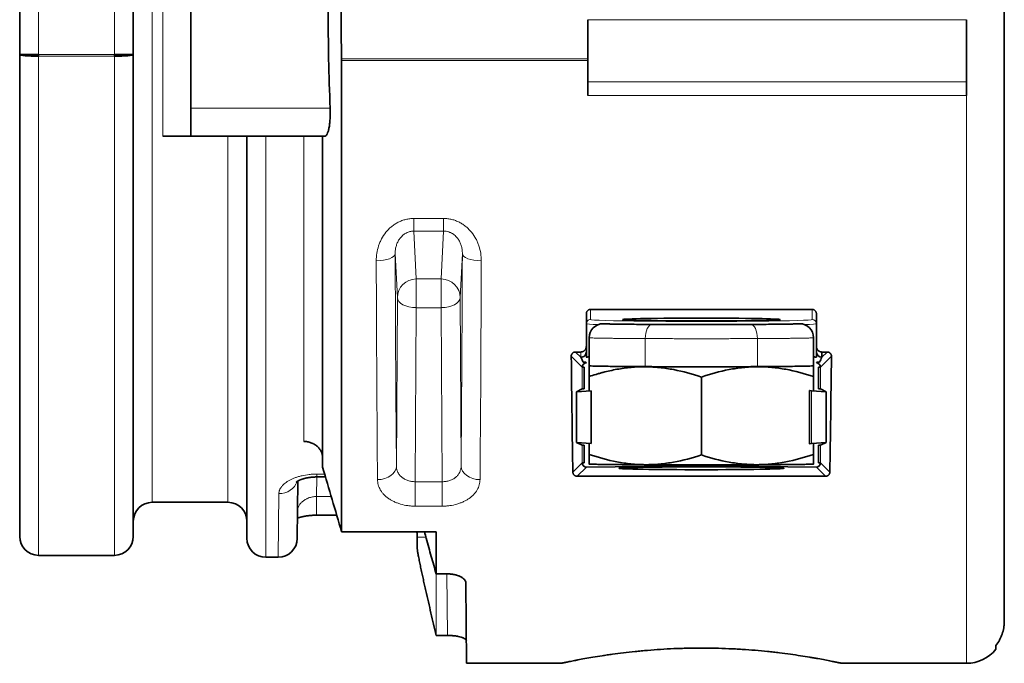
# Model space of a CAD drawing. Units: millimetres. Extents: x 10 to 533, y 10 to 409.
# Drawn here: x 42 to 77, y 185 to 208 of the extents above; entities that cross this region are included whole.
import ezdxf

# ---------------------------------------------------------------- set-up
doc = ezdxf.new("R2010")
doc.units = ezdxf.units.MM
doc.layers.add('1', color=7, linetype='Continuous', true_color=0xffffff)

msp = doc.modelspace()

# ---------------------------------------------------------------- linework, layer by layer
at = {"layer": '1', "color": 18, "linetype": 'Continuous', "lineweight": 35}
for p, q in [((76.865, 230.35), (76.865, 186.618)), ((47.865, 204.913), (47.865, 211.913)), ((41.765, 206.822), (41.765, 210.003)), ((45.815, 210.003), (45.815, 206.822)), ((62.015, 205.853), (62.015, 208.065)), ((75.515, 205.853), (75.515, 208.065)), ((41.765, 206.822), (41.765, 189.648)), ((41.765, 206.822), (42.44, 206.822)), ((42.44, 206.822), (42.44, 206.765)), ((45.14, 206.765), (45.14, 206.822)), ((45.14, 206.822), (45.815, 206.822)), ((45.815, 206.822), (45.815, 189.648)), ((53.24, 206.615), (53.24, 189.812)), ((62.015, 205.362), (62.015, 205.853)), ((75.515, 205.853), (75.515, 205.362)), ((47.865, 203.913), (47.865, 204.913)), ((52.634, 203.913), (47.865, 203.913)), ((49.865, 203.913), (49.865, 189.58)), ((52.565, 192.111), (52.565, 203.913)), ((62.115, 197.739), (70.015, 197.739)), ((61.965, 197.588), (61.965, 196.423)), ((70.165, 196.423), (70.165, 197.588)), ((62.065, 196.73), (62.065, 195.73)), ((70.065, 195.73), (70.065, 196.73)), ((61.576, 196.22), (61.765, 196.22)), ((61.965, 196.423), (61.965, 196.231)), ((61.965, 196.231), (61.965, 196.037)), ((70.165, 196.231), (70.165, 196.423)), ((70.165, 196.037), (70.165, 196.231)), ((70.554, 196.22), (70.365, 196.031)), ((70.365, 196.031), (70.365, 196.22)), ((70.365, 196.22), (70.554, 196.22)), ((61.89, 195.681), (61.815, 195.681)), ((61.89, 194.905), (61.89, 195.681)), ((61.965, 195.831), (61.943, 195.853)), ((70.187, 195.853), (70.165, 195.831)), ((70.24, 195.681), (70.24, 194.905)), ((70.315, 195.681), (70.24, 195.681)), ((62.065, 195.347), (62.065, 194.837)), ((66.065, 192.552), (66.065, 195.327)), ((70.065, 194.837), (70.065, 195.347)), ((61.618, 194.806), (61.815, 194.904)), ((62.138, 194.842), (61.618, 194.806)), ((61.618, 194.806), (61.618, 192.994)), ((62.138, 192.958), (62.138, 194.842)), ((69.915, 194.853), (69.915, 192.947)), ((70.512, 194.806), (69.992, 194.842)), ((70.315, 194.904), (70.512, 194.806)), ((70.512, 192.994), (70.512, 194.806)), ((61.618, 192.994), (62.138, 192.958)), ((61.815, 192.896), (61.618, 192.994)), ((61.89, 192.269), (61.89, 192.895)), ((62.065, 192.963), (62.065, 192.572)), ((69.992, 192.958), (70.512, 192.994)), ((70.065, 192.572), (70.065, 192.963)), ((70.24, 192.895), (70.24, 192.269)), ((70.512, 192.994), (70.315, 192.896)), ((61.815, 192.269), (61.89, 192.269)), ((66.065, 192.16), (61.965, 192.119)), ((70.165, 192.119), (66.065, 192.16)), ((70.064, 192.231), (70.065, 192.23)), ((70.24, 192.269), (70.315, 192.269)), ((52.353, 191.767), (52.666, 191.767)), ((61.637, 191.791), (70.493, 191.791)), ((51.677, 191.619), (51.659, 189.574)), ((46.49, 190.863), (49.19, 190.863)), ((52.347, 190.403), (53.066, 190.403)), ((53.24, 189.812), (56.615, 189.812)), ((55.94, 189.192), (55.94, 189.625)), ((56.615, 189.812), (56.615, 188.314)), ((42.44, 188.973), (45.14, 188.973)), ((50.54, 188.905), (50.984, 188.905)), ((56.615, 188.314), (56.995, 188.314)), ((57.67, 187.983), (57.695, 185.125)), ((57.011, 186.119), (56.615, 186.119)), ((76.565, 185.764), (76.565, 185.627)), ((57.695, 185.125), (61.065, 185.125)), ((71.065, 185.125), (75.515, 185.125))]:
    msp.add_line(p, q, dxfattribs=at)
at = {"layer": '1', "color": 8, "linetype": 'Continuous', "lineweight": 18}
for p, q in [((46.865, 203.913), (46.865, 212.913)), ((42.44, 210.003), (42.44, 206.822)), ((45.14, 206.822), (45.14, 210.003)), ((46.49, 190.863), (46.49, 208.413)), ((75.515, 208.065), (62.015, 208.065)), ((42.44, 206.822), (45.14, 206.822)), ((42.44, 188.973), (42.44, 206.765)), ((45.14, 206.765), (42.44, 206.765)), ((45.14, 188.973), (45.14, 206.765)), ((53.24, 206.667), (62.015, 206.667)), ((62.015, 206.615), (53.24, 206.615)), ((62.015, 205.853), (75.515, 205.853)), ((75.515, 205.362), (62.015, 205.362)), ((75.515, 205.362), (75.515, 185.125)), ((47.865, 204.913), (52.832, 204.913)), ((49.19, 203.913), (49.19, 190.863)), ((50.54, 188.905), (50.54, 203.913)), ((51.89, 193.032), (51.89, 203.913)), ((55.819, 200.981), (55.819, 200.531)), ((55.819, 200.981), (56.877, 200.981)), ((56.877, 200.981), (56.877, 200.531)), ((55.819, 200.531), (55.903, 198.824)), ((56.877, 200.531), (55.819, 200.531)), ((56.793, 198.824), (56.877, 200.531)), ((55.228, 198.159), (55.15, 199.73)), ((57.546, 199.73), (57.468, 198.159)), ((55.903, 198.824), (55.903, 197.801)), ((55.903, 198.824), (56.793, 198.824)), ((56.793, 197.801), (56.793, 198.824)), ((55.195, 192.156), (55.228, 198.159)), ((57.468, 198.159), (57.501, 192.156)), ((55.903, 197.801), (55.869, 191.597)), ((56.793, 197.801), (55.903, 197.801)), ((56.827, 191.597), (56.793, 197.801)), ((62.115, 197.739), (62.115, 197.378)), ((70.015, 197.378), (70.015, 197.739)), ((64.065, 196.7), (64.065, 195.7)), ((68.065, 196.7), (68.065, 195.7)), ((61.576, 196.22), (61.765, 196.031)), ((61.765, 196.031), (61.765, 196.22)), ((61.815, 195.681), (61.427, 196.069)), ((70.703, 196.069), (70.315, 195.681)), ((61.815, 194.904), (61.815, 195.681)), ((70.315, 195.681), (70.315, 194.904)), ((69.992, 194.842), (69.992, 192.958)), ((61.815, 192.269), (61.815, 192.896)), ((70.315, 192.896), (70.315, 192.269)), ((61.485, 191.939), (61.815, 192.269)), ((61.965, 192.119), (61.637, 191.791)), ((70.493, 191.791), (70.165, 192.119)), ((70.315, 192.269), (70.645, 191.939)), ((52.353, 191.767), (52.347, 191.073)), ((52.353, 191.767), (52.353, 191.869)), ((52.353, 191.869), (52.636, 191.869)), ((55.869, 191.597), (56.827, 191.597)), ((55.869, 191.597), (55.869, 190.727)), ((56.827, 191.597), (56.827, 190.727)), ((50.984, 188.905), (51.003, 191.174)), ((52.347, 191.073), (52.87, 191.073)), ((52.347, 191.073), (52.347, 190.403)), ((56.827, 190.727), (55.869, 190.727)), ((55.94, 189.625), (55.94, 189.629)), ((56.615, 188.314), (56.615, 186.119)), ((57.011, 186.119), (56.992, 188.314))]:
    msp.add_line(p, q, dxfattribs=at)
at = {"layer": '1', "color": 18, "linetype": 'Continuous', "lineweight": 35}
for centre, radius, start, end in [((46.49, 190.188), 0.675, 90, 180), ((49.19, 190.188), 0.675, 0, 90), ((42.44, 189.648), 0.675, 180, 270), ((45.14, 189.648), 0.675, 270, 0), ((50.54, 189.58), 0.675, 180, 270), ((50.984, 189.58), 0.675, 270.0002, 359.5), ((75.515, 186.475), 1.35, 270, 321.0576)]:
    msp.add_arc(centre, radius, start, end, dxfattribs=at)
for centre, major_axis, ratio, start_param, end_param in [((42.44, 206.822), (0.675, 0), 0.084743, 3.141593, 4.712389), ((45.14, 206.822), (0.675, 0), 0.084743, 4.712389, 6.283185), ((62.565, 196.73), (0.5, 0), 0.999962, 1.570796, 3.141593), ((69.565, 196.73), (0.5, 0), 0.999962, 0, 1.570796), ((61.765, 196.231), (-0.2, 0), 0.999848, 1.570796, 3.141593), ((70.365, 196.231), (-0.2, 0), 0.999848, 0, 1.570796), ((61.772, 208.413), (0, 23.288), 0.017455, 2.12947, 2.356622), ((61.765, 195.881), (-0.19, 0.379), 0.166636, 4.569521, 5.034116), ((70.365, 195.881), (-0.19, -0.379), 0.166636, 4.390662, 4.855257), ((70.358, 208.413), (0, 23.288), 0.017455, 3.926563, 4.153716), ((61.965, 195.681), (0.106, 0.106), 0.999695, 0.78555, 2.356042), ((70.165, 195.681), (0.106, -0.106), 0.999695, 0.78555, 2.356042), ((61.965, 194.904), (-0.15, 0), 0.008727, 5.235988, 6.265732), ((79.915, 194.853), (-10, 0), 0.008727, 0, 0.124355), ((70.165, 194.904), (-0.15, 0), 0.008727, 3.159046, 4.18879), ((61.965, 192.896), (-0.15, 0), 0.008727, 0.017453, 1.047198), ((79.915, 192.947), (-10, 0), 0.008727, 6.15883, 6.283185), ((70.165, 192.896), (-0.15, 0), 0.008727, 2.094395, 3.124139), ((61.965, 192.269), (-0.106, 0.106), 0.999695, 0.78555, 2.356042), ((70.165, 192.269), (-0.106, -0.106), 0.999695, 0.78555, 2.356042)]:
    msp.add_ellipse(centre, major_axis=major_axis, ratio=ratio, start_param=start_param, end_param=end_param, dxfattribs=at)
at = {"layer": '1', "color": 8, "linetype": 'Continuous', "lineweight": 18}
for centre, major_axis, ratio, start_param, end_param in [((54.475, 199.73), (0.675, 0.002), 0.383955, 4.710996, 6.273734), ((55.333, 208.413), (0, 22.612), 0.008727, 1.964875, 2.373033), ((57.363, 208.413), (0, 22.612), 0.008727, 3.910153, 4.318311), ((58.221, 199.73), (0.675, -0.002), 0.383955, 3.151044, 4.713782), ((54.658, 208.413), (0, 23.288), 0.008474, 1.964875, 2.373033), ((58.038, 208.413), (0, 23.288), 0.008474, 3.910153, 4.318311), ((55.903, 198.159), (0.674, 0.033), 0.984771, 1.522096, 3.091377), ((56.793, 198.159), (0.674, -0.033), 0.984771, 0.050216, 1.619497), ((55.903, 198.159), (0.675, -0.004), 0.529914, 3.151883, 4.715279), ((56.793, 198.159), (0.675, 0.004), 0.529914, 4.709499, 6.272895), ((62.115, 197.228), (0.15, 0), 0.999848, 1.570796, 3.141593), ((66.065, 197.378), (-3.95, 0), 0.017455, 0, 3.141593), ((70.015, 197.228), (-0.15, 0), 0.999848, 3.141593, 4.712389), ((66.065, 197.228), (-4.1, 0), 0.016816, 0, 0.458427), ((64.315, 196.703), (-0.003, -0.5), 0.499981, 3.151669, 4.722466), ((67.815, 196.703), (0.003, -0.5), 0.499981, 1.56072, 3.131516), ((66.065, 197.228), (-4.1, 0), 0.016816, 2.683166, 3.141593), ((54.52, 192.156), (0.675, 0.006), 0.718898, 4.7059, 6.270631), ((58.176, 192.156), (0.675, -0.006), 0.718898, 3.154147, 4.718878), ((51.003, 191.77), (-0.675, 0.006), 0.883691, 1.578508, 2.867491), ((56.615, 189.625), (-0.675, 0), 0.008727, 0, 0.992669)]:
    msp.add_ellipse(centre, major_axis=major_axis, ratio=ratio, start_param=start_param, end_param=end_param, dxfattribs=at)
at = {"layer": '1', "color": 18, "linetype": 'Continuous', "lineweight": 35}
for centre, major_axis in [((66.065, 197.378), (-2.806, 0)), ((66.065, 192.076), (-2.941, 0))]:
    msp.add_ellipse(centre, major_axis=major_axis, ratio=0.017455, dxfattribs=at)
for points, degree, knots in [([(52.832, 211.913), (52.821, 211.62), (52.81, 211.328), (52.792, 210.744), (52.785, 210.452), (52.767, 209.576), (52.755, 208.409), (52.767, 207.243), (52.791, 206.077), (52.809, 205.495), (52.832, 204.913)], 3, [0, 0, 0, 0, 0.125, 0.125, 0.25, 0.25, 0.5, 0.75, 0.75, 1, 1, 1, 1]), ([(52.832, 204.913), (52.835, 204.846), (52.836, 204.78), (52.836, 204.683), (52.835, 204.651), (52.833, 204.604), (52.833, 204.588), (52.831, 204.556), (52.831, 204.541), (52.826, 204.465), (52.821, 204.407), (52.813, 204.339), (52.811, 204.325), (52.808, 204.299), (52.806, 204.286), (52.8, 204.248), (52.791, 204.2), (52.782, 204.156), (52.771, 204.115), (52.766, 204.096), (52.748, 204.041), (52.736, 204.011), (52.716, 203.975), (52.709, 203.964), (52.698, 203.95), (52.695, 203.946), (52.687, 203.938), (52.684, 203.934), (52.665, 203.919), (52.65, 203.913), (52.634, 203.913)], 3, [0, 0, 0, 0, 0.125, 0.125, 0.1875, 0.1875, 0.21875, 0.21875, 0.25, 0.25, 0.375, 0.375, 0.40625, 0.40625, 0.4375, 0.4375, 0.5, 0.5625, 0.5625, 0.625, 0.625, 0.75, 0.75, 0.8125, 0.8125, 0.84375, 0.84375, 0.875, 0.875, 1, 1, 1, 1]), ([(47.865, 203.913), (47.865, 203.913), (47.859, 203.913), (47.84, 203.913), (47.833, 203.913), (47.819, 203.913), (47.814, 203.913), (47.803, 203.913), (47.797, 203.913), (47.766, 203.913), (47.736, 203.913), (47.683, 203.913), (47.664, 203.913), (47.633, 203.913), (47.622, 203.913), (47.6, 203.913), (47.589, 203.913), (47.532, 203.913), (47.482, 203.913), (47.414, 203.913), (47.4, 203.913), (47.372, 203.913), (47.357, 203.913), (47.314, 203.913), (47.284, 203.913), (47.193, 203.913), (47.13, 203.913), (47.048, 203.913), (47.032, 203.913), (46.998, 203.913), (46.949, 203.913), (46.899, 203.913), (46.865, 203.913)], 3, [0, 0, 0, 0, 0.125, 0.125, 0.1875, 0.1875, 0.21875, 0.21875, 0.25, 0.25, 0.375, 0.375, 0.4375, 0.4375, 0.46875, 0.46875, 0.5, 0.5, 0.625, 0.625, 0.65625, 0.65625, 0.6875, 0.6875, 0.75, 0.75, 0.875, 0.875, 0.90625, 0.90625, 0.9375, 1, 1, 1, 1]), ([(61.965, 197.588), (61.965, 197.607), (61.968, 197.625), (61.979, 197.652), (61.983, 197.66), (61.993, 197.676), (61.999, 197.684), (62.012, 197.699), (62.02, 197.705), (62.036, 197.717), (62.045, 197.722), (62.064, 197.731), (62.073, 197.734), (62.094, 197.738), (62.104, 197.739), (62.115, 197.739)], 3, [0, 0, 0, 0, 0.25, 0.25, 0.375, 0.375, 0.5, 0.5, 0.625, 0.625, 0.75, 0.75, 0.875, 0.875, 1, 1, 1, 1]), ([(70.015, 197.739), (70.026, 197.739), (70.036, 197.738), (70.056, 197.734), (70.066, 197.731), (70.085, 197.722), (70.094, 197.717), (70.11, 197.705), (70.118, 197.699), (70.131, 197.684), (70.137, 197.677), (70.147, 197.66), (70.151, 197.652), (70.158, 197.634), (70.161, 197.625), (70.164, 197.607), (70.165, 197.597), (70.165, 197.588)], 3, [0, 0, 0, 0, 0.125, 0.125, 0.25, 0.25, 0.375, 0.375, 0.5, 0.5, 0.625, 0.625, 0.75, 0.75, 0.875, 0.875, 1, 1, 1, 1]), ([(64.315, 197.203), (64.181, 197.204), (64.054, 197.205), (63.813, 197.206), (63.699, 197.207), (63.538, 197.209), (63.459, 197.209), (63.384, 197.21), (63.336, 197.211), (63.311, 197.211), (63.194, 197.212), (63.109, 197.213), (62.957, 197.216), (62.89, 197.217), (62.817, 197.218), (62.803, 197.219), (62.776, 197.219), (62.763, 197.22), (62.726, 197.221), (62.704, 197.221), (62.645, 197.223), (62.615, 197.225), (62.575, 197.227), (62.565, 197.229), (62.565, 197.23)], 3, [0, 0, 0, 0, 0.125, 0.125, 0.25, 0.25, 0.3125, 0.34375, 0.34375, 0.375, 0.375, 0.5, 0.5, 0.625, 0.625, 0.65625, 0.65625, 0.6875, 0.6875, 0.75, 0.75, 0.875, 0.875, 1, 1, 1, 1]), ([(67.815, 197.203), (67.681, 197.203), (67.544, 197.202), (67.264, 197.201), (67.12, 197.201), (66.9, 197.2), (66.788, 197.2), (66.675, 197.2), (66.599, 197.2), (66.561, 197.2), (66.37, 197.199), (66.218, 197.199), (65.914, 197.199), (65.762, 197.199), (65.572, 197.2), (65.534, 197.2), (65.459, 197.2), (65.421, 197.2), (65.307, 197.2), (65.233, 197.2), (65.011, 197.201), (64.867, 197.201), (64.586, 197.202), (64.449, 197.203), (64.315, 197.203)], 3, [0, 0, 0, 0, 0.125, 0.125, 0.25, 0.25, 0.3125, 0.34375, 0.34375, 0.375, 0.375, 0.5, 0.5, 0.625, 0.625, 0.65625, 0.65625, 0.6875, 0.6875, 0.75, 0.75, 0.875, 0.875, 1, 1, 1, 1]), ([(69.565, 197.23), (69.565, 197.229), (69.555, 197.227), (69.515, 197.225), (69.486, 197.223), (69.427, 197.221), (69.394, 197.22), (69.356, 197.219), (69.329, 197.219), (69.315, 197.218), (69.241, 197.217), (69.174, 197.216), (69.022, 197.213), (68.937, 197.212), (68.821, 197.211), (68.797, 197.211), (68.748, 197.21), (68.723, 197.21), (68.647, 197.209), (68.594, 197.209), (68.432, 197.207), (68.317, 197.206), (68.076, 197.205), (67.949, 197.204), (67.815, 197.203)], 3, [0, 0, 0, 0, 0.125, 0.125, 0.25, 0.25, 0.3125, 0.34375, 0.34375, 0.375, 0.375, 0.5, 0.5, 0.625, 0.625, 0.65625, 0.65625, 0.6875, 0.6875, 0.75, 0.75, 0.875, 0.875, 1, 1, 1, 1]), ([(61.427, 196.069), (61.427, 196.087), (61.43, 196.105), (61.44, 196.131), (61.444, 196.14), (61.453, 196.156), (61.459, 196.164), (61.472, 196.178), (61.479, 196.185), (61.495, 196.197), (61.504, 196.202), (61.518, 196.209), (61.523, 196.211), (61.533, 196.214), (61.538, 196.216), (61.554, 196.219), (61.565, 196.22), (61.576, 196.22)], 3, [0, 0, 0, 0, 0.25, 0.25, 0.375, 0.375, 0.5, 0.5, 0.625, 0.625, 0.75, 0.75, 0.8125, 0.8125, 0.875, 0.875, 1, 1, 1, 1]), ([(61.765, 196.22), (61.78, 196.22), (61.794, 196.222), (61.814, 196.226), (61.821, 196.228), (61.835, 196.233), (61.848, 196.238), (61.86, 196.244), (61.872, 196.251), (61.877, 196.255), (61.894, 196.267), (61.903, 196.276), (61.917, 196.29), (61.921, 196.296), (61.928, 196.306), (61.932, 196.311), (61.942, 196.327), (61.947, 196.339), (61.956, 196.362), (61.96, 196.374), (61.964, 196.398), (61.965, 196.41), (61.965, 196.423)], 3, [0, 0, 0, 0, 0.125, 0.125, 0.1875, 0.1875, 0.25, 0.3125, 0.3125, 0.375, 0.375, 0.5, 0.5, 0.5625, 0.5625, 0.625, 0.625, 0.75, 0.75, 0.875, 0.875, 1, 1, 1, 1]), ([(70.165, 196.423), (70.165, 196.41), (70.167, 196.386), (70.174, 196.362), (70.18, 196.345), (70.183, 196.339), (70.188, 196.328), (70.191, 196.322), (70.201, 196.306), (70.209, 196.296), (70.226, 196.276), (70.236, 196.267), (70.258, 196.251), (70.27, 196.244), (70.289, 196.236), (70.295, 196.233), (70.309, 196.228), (70.322, 196.225), (70.336, 196.222), (70.351, 196.221), (70.358, 196.22), (70.365, 196.22)], 3, [0, 0, 0, 0, 0.125, 0.25, 0.25, 0.3125, 0.3125, 0.375, 0.375, 0.5, 0.5, 0.625, 0.625, 0.75, 0.75, 0.8125, 0.8125, 0.875, 0.9375, 0.9375, 1, 1, 1, 1]), ([(70.554, 196.22), (70.565, 196.22), (70.576, 196.219), (70.591, 196.216), (70.597, 196.214), (70.607, 196.211), (70.616, 196.207), (70.626, 196.202), (70.634, 196.197), (70.639, 196.194), (70.651, 196.185), (70.658, 196.178), (70.668, 196.167), (70.671, 196.164), (70.677, 196.156), (70.679, 196.152), (70.686, 196.14), (70.69, 196.131), (70.7, 196.105), (70.703, 196.087), (70.703, 196.069)], 3, [0, 0, 0, 0, 0.125, 0.125, 0.1875, 0.1875, 0.25, 0.3125, 0.3125, 0.375, 0.375, 0.5, 0.5, 0.5625, 0.5625, 0.625, 0.625, 0.75, 0.75, 1, 1, 1, 1]), ([(61.943, 195.853), (61.929, 195.854), (61.917, 195.855), (61.896, 195.855), (61.887, 195.854), (61.872, 195.853), (61.867, 195.853), (61.858, 195.855), (61.856, 195.856), (61.855, 195.858)], 3, [0, 0, 0, 0, 0.25, 0.25, 0.5, 0.5, 0.75, 0.75, 1, 1, 1, 1]), ([(61.965, 196.037), (61.965, 196.034), (61.969, 196.033), (61.983, 196.035), (61.993, 196.038), (62.015, 196.043), (62.023, 196.044), (62.041, 196.048), (62.05, 196.049), (62.062, 196.051), (62.063, 196.051), (62.065, 196.051)], 3, [0, 0, 0, 0, 0.326731, 0.326731, 0.653462, 0.653462, 0.816827, 0.816827, 0.980192, 0.980192, 1, 1, 1, 1]), ([(70.065, 196.051), (70.067, 196.051), (70.068, 196.05), (70.091, 196.048), (70.108, 196.044), (70.13, 196.039), (70.136, 196.038), (70.147, 196.036), (70.151, 196.035), (70.162, 196.033), (70.165, 196.034), (70.165, 196.037)], 3, [0, 0, 0, 0, 0.020007, 0.020007, 0.346671, 0.346671, 0.510003, 0.510003, 0.673336, 0.673336, 1, 1, 1, 1]), ([(70.275, 195.858), (70.274, 195.856), (70.272, 195.855), (70.263, 195.853), (70.258, 195.853), (70.243, 195.854), (70.234, 195.855), (70.213, 195.855), (70.201, 195.854), (70.187, 195.853)], 3, [0, 0, 0, 0, 0.25, 0.25, 0.5, 0.5, 0.75, 0.75, 1, 1, 1, 1]), ([(62.065, 195.725), (62.065, 195.723), (62.065, 195.713), (62.065, 195.677), (62.065, 195.651), (62.065, 195.553), (62.065, 195.46), (62.065, 195.347)], 3, [0, 0, 0, 0, 0.25, 0.25, 0.5, 0.5, 1, 1, 1, 1]), ([(64.065, 195.695), (63.896, 195.695), (63.727, 195.688), (63.392, 195.657), (63.224, 195.634), (62.89, 195.574), (62.724, 195.536), (62.517, 195.482), (62.475, 195.471), (62.393, 195.448), (62.352, 195.436), (62.228, 195.4), (62.146, 195.374), (62.065, 195.347)], 3, [0, 0, 0, 0, 0.25, 0.25, 0.5, 0.5, 0.75, 0.75, 0.8125, 0.8125, 0.875, 0.875, 1, 1, 1, 1]), ([(66.065, 195.327), (65.742, 195.437), (65.414, 195.528), (64.913, 195.624), (64.745, 195.65), (64.532, 195.671), (64.489, 195.675), (64.404, 195.682), (64.362, 195.685), (64.234, 195.692), (64.15, 195.694), (64.065, 195.695)], 3, [0, 0, 0, 0, 0.5, 0.5, 0.75, 0.75, 0.8125, 0.8125, 0.875, 0.875, 1, 1, 1, 1]), ([(68.065, 195.695), (68.023, 195.694), (67.98, 195.694), (67.895, 195.691), (67.852, 195.689), (67.725, 195.682), (67.64, 195.676), (67.388, 195.65), (67.22, 195.625), (66.72, 195.529), (66.391, 195.438), (66.065, 195.327)], 3, [0, 0, 0, 0, 0.0625, 0.0625, 0.125, 0.125, 0.25, 0.25, 0.5, 0.5, 1, 1, 1, 1]), ([(70.065, 195.347), (69.738, 195.455), (69.408, 195.543), (68.909, 195.634), (68.741, 195.657), (68.405, 195.688), (68.235, 195.695), (68.065, 195.695)], 3, [0, 0, 0, 0, 0.5, 0.5, 0.75, 0.75, 1, 1, 1, 1]), ([(70.065, 195.725), (70.065, 195.724), (70.065, 195.723), (70.065, 195.72), (70.065, 195.718), (70.065, 195.711), (70.065, 195.704), (70.065, 195.677), (70.065, 195.651), (70.065, 195.553), (70.065, 195.459), (70.065, 195.347)], 3, [0, 0, 0, 0, 0.0625, 0.0625, 0.125, 0.125, 0.25, 0.25, 0.5, 0.5, 1, 1, 1, 1]), ([(52.565, 192.456), (52.565, 192.494), (52.561, 192.531), (52.548, 192.586), (52.543, 192.605), (52.53, 192.641), (52.522, 192.659), (52.497, 192.711), (52.476, 192.744), (52.44, 192.791), (52.427, 192.806), (52.398, 192.835), (52.384, 192.849), (52.337, 192.889), (52.303, 192.913), (52.257, 192.939), (52.248, 192.944), (52.229, 192.954), (52.2, 192.968), (52.15, 192.988), (52.108, 193.001), (52.077, 193.009), (52.066, 193.012), (52.045, 193.017), (52.034, 193.019), (51.979, 193.028), (51.935, 193.032), (51.89, 193.032)], 3, [0, 0, 0, 0, 0.125, 0.125, 0.1875, 0.1875, 0.25, 0.25, 0.375, 0.375, 0.4375, 0.4375, 0.5, 0.5, 0.625, 0.625, 0.65625, 0.65625, 0.6875, 0.75, 0.8125, 0.8125, 0.84375, 0.84375, 0.875, 0.875, 1, 1, 1, 1]), ([(62.065, 192.235), (62.065, 192.235), (62.065, 192.235), (62.065, 192.236), (62.065, 192.237), (62.065, 192.242), (62.065, 192.248), (62.065, 192.269), (62.065, 192.292), (62.065, 192.38), (62.065, 192.467), (62.065, 192.572)], 3, [0, 0, 0, 0, 0.038618, 0.038618, 0.102711, 0.102711, 0.230895, 0.230895, 0.487263, 0.487263, 1, 1, 1, 1]), ([(62.065, 192.572), (62.392, 192.462), (62.722, 192.37), (63.221, 192.274), (63.389, 192.249), (63.725, 192.215), (63.895, 192.206), (64.065, 192.205)], 3, [0, 0, 0, 0, 0.5, 0.5, 0.75, 0.75, 1, 1, 1, 1]), ([(64.065, 192.205), (64.107, 192.205), (64.15, 192.205), (64.235, 192.207), (64.278, 192.208), (64.405, 192.214), (64.49, 192.219), (64.743, 192.243), (64.91, 192.266), (65.41, 192.357), (65.739, 192.445), (66.065, 192.552)], 3, [0, 0, 0, 0, 0.0625, 0.0625, 0.125, 0.125, 0.25, 0.25, 0.5, 0.5, 1, 1, 1, 1]), ([(66.065, 192.552), (66.392, 192.445), (66.722, 192.357), (67.221, 192.266), (67.389, 192.243), (67.725, 192.212), (67.895, 192.204), (68.065, 192.205)], 3, [0, 0, 0, 0, 0.5, 0.5, 0.75, 0.75, 1, 1, 1, 1]), ([(68.065, 192.205), (68.107, 192.205), (68.15, 192.206), (68.235, 192.208), (68.278, 192.21), (68.405, 192.217), (68.49, 192.224), (68.743, 192.249), (68.91, 192.275), (69.41, 192.37), (69.739, 192.462), (70.065, 192.572)], 3, [0, 0, 0, 0, 0.0625, 0.0625, 0.125, 0.125, 0.25, 0.25, 0.5, 0.5, 1, 1, 1, 1]), ([(70.065, 192.235), (70.065, 192.235), (70.065, 192.242), (70.065, 192.269), (70.065, 192.292), (70.065, 192.38), (70.065, 192.467), (70.065, 192.572)], 3, [0, 0, 0, 0, 0.230969, 0.230969, 0.487313, 0.487313, 1, 1, 1, 1]), ([(64.065, 192.2), (63.137, 192.204), (62.08, 192.22), (62.065, 192.23)], 2, [0, 0, 0, 0.507164, 1, 1, 1]), ([(70.065, 192.23), (70.05, 192.22), (68.993, 192.204), (68.065, 192.2)], 2, [0, 0, 0, 0.492838, 1, 1, 1]), ([(51.62, 191.579), (51.62, 191.579), (51.621, 191.579), (51.621, 191.58), (51.623, 191.582), (51.625, 191.584), (51.629, 191.587), (51.632, 191.589), (51.636, 191.593), (51.64, 191.596), (51.646, 191.6), (51.653, 191.605), (51.661, 191.61), (51.67, 191.615), (51.679, 191.621), (51.69, 191.626), (51.701, 191.632), (51.713, 191.639), (51.726, 191.645), (51.74, 191.652), (51.756, 191.658), (51.771, 191.665), (51.788, 191.671), (51.805, 191.678), (51.823, 191.684), (51.842, 191.691), (51.86, 191.697), (51.879, 191.702), (51.9, 191.708), (51.922, 191.714), (51.944, 191.72), (51.967, 191.725), (51.99, 191.73), (52.013, 191.735), (52.037, 191.739), (52.061, 191.744), (52.087, 191.748), (52.113, 191.751), (52.139, 191.754), (52.166, 191.757), (52.192, 191.76), (52.219, 191.762), (52.247, 191.764), (52.274, 191.765), (52.302, 191.766), (52.328, 191.767), (52.345, 191.767), (52.353, 191.767)], 3, [0, 0, 0, 0, 0.017541, 0.037609, 0.058192, 0.07931, 0.100968, 0.123161, 0.138187, 0.152587, 0.174528, 0.196196, 0.217652, 0.23897, 0.260217, 0.281457, 0.302737, 0.324061, 0.346029, 0.368889, 0.391615, 0.414264, 0.436893, 0.459547, 0.482268, 0.505013, 0.525956, 0.548184, 0.571041, 0.594444, 0.618288, 0.642455, 0.666814, 0.688418, 0.710844, 0.73531, 0.75965, 0.783922, 0.808182, 0.832478, 0.856857, 0.881235, 0.905775, 0.930112, 0.954614, 0.979208, 1, 1, 1, 1]), ([(61.637, 191.791), (61.625, 191.791), (61.614, 191.793), (61.597, 191.797), (61.591, 191.798), (61.58, 191.802), (61.575, 191.804), (61.565, 191.809), (61.561, 191.812), (61.552, 191.817), (61.548, 191.82), (61.536, 191.829), (61.528, 191.836), (61.516, 191.85), (61.51, 191.858), (61.501, 191.873), (61.497, 191.881), (61.491, 191.897), (61.489, 191.905), (61.486, 191.922), (61.485, 191.93), (61.485, 191.939)], 3, [0, 0, 0, 0, 0.125, 0.125, 0.1875, 0.1875, 0.25, 0.25, 0.3125, 0.3125, 0.375, 0.375, 0.5, 0.5, 0.625, 0.625, 0.75, 0.75, 0.875, 0.875, 1, 1, 1, 1]), ([(70.645, 191.939), (70.645, 191.922), (70.642, 191.905), (70.633, 191.881), (70.629, 191.873), (70.62, 191.858), (70.614, 191.85), (70.605, 191.84), (70.602, 191.836), (70.594, 191.83), (70.591, 191.826), (70.579, 191.817), (70.57, 191.812), (70.555, 191.804), (70.55, 191.802), (70.539, 191.798), (70.534, 191.797), (70.523, 191.794), (70.517, 191.793), (70.505, 191.792), (70.499, 191.791), (70.493, 191.791)], 3, [0, 0, 0, 0, 0.25, 0.25, 0.375, 0.375, 0.5, 0.5, 0.5625, 0.5625, 0.625, 0.625, 0.75, 0.75, 0.8125, 0.8125, 0.875, 0.875, 0.9375, 0.9375, 1, 1, 1, 1]), ([(51.665, 190.299), (51.67, 190.3), (51.68, 190.304), (51.694, 190.309), (51.71, 190.314), (51.727, 190.319), (51.745, 190.325), (51.765, 190.33), (51.785, 190.336), (51.806, 190.341), (51.827, 190.346), (51.85, 190.351), (51.872, 190.356), (51.896, 190.361), (51.92, 190.366), (51.944, 190.37), (51.969, 190.374), (51.995, 190.378), (52.02, 190.382), (52.046, 190.385), (52.073, 190.388), (52.099, 190.391), (52.126, 190.394), (52.153, 190.396), (52.18, 190.398), (52.208, 190.4), (52.236, 190.401), (52.264, 190.402), (52.292, 190.403), (52.319, 190.403), (52.338, 190.403), (52.347, 190.403)], 3, [0, 0, 0, 0, 0.02998, 0.065466, 0.094649, 0.12481, 0.160669, 0.196233, 0.231564, 0.266733, 0.301813, 0.336872, 0.371943, 0.40712, 0.442642, 0.477995, 0.513214, 0.548333, 0.583387, 0.618414, 0.653424, 0.688573, 0.722498, 0.756991, 0.79187, 0.826968, 0.862111, 0.897073, 0.931678, 0.966137, 1, 1, 1, 1]), ([(55.92, 189.812), (55.92, 189.811), (55.922, 189.802), (55.926, 189.783), (55.931, 189.754), (55.935, 189.725), (55.937, 189.696), (55.939, 189.666), (55.94, 189.643), (55.94, 189.629), (55.94, 189.625)], 3, [0, 0, 0, 0, 0.000668, 0.155778, 0.311911, 0.468635, 0.625392, 0.781528, 0.937231, 1, 1, 1, 1]), ([(56.196, 189.811), (56.216, 189.733), (56.237, 189.656), (56.287, 189.47), (56.317, 189.362), (56.376, 189.147), (56.406, 189.041), (56.465, 188.83), (56.495, 188.726), (56.555, 188.519), (56.585, 188.416), (56.615, 188.314)], 3, [0, 0, 0, 0, 0.148415, 0.148415, 0.361312, 0.361312, 0.574208, 0.574208, 0.787104, 0.787104, 1, 1, 1, 1]), ([(56.615, 186.119), (56.583, 186.251), (56.552, 186.384), (56.489, 186.649), (56.457, 186.782), (56.395, 187.047), (56.365, 187.179), (56.303, 187.445), (56.273, 187.577), (56.228, 187.776), (56.213, 187.843), (56.183, 187.975), (56.169, 188.041), (56.14, 188.173), (56.125, 188.239), (56.097, 188.37), (56.083, 188.436), (56.055, 188.565), (56.042, 188.63), (56.022, 188.725), (56.015, 188.757), (56.003, 188.82), (55.997, 188.851), (55.985, 188.912), (55.979, 188.942), (55.971, 188.987), (55.968, 189.001), (55.963, 189.03), (55.96, 189.044), (55.956, 189.072), (55.953, 189.086), (55.95, 189.105), (55.949, 189.111), (55.947, 189.124), (55.946, 189.13), (55.944, 189.148), (55.943, 189.159), (55.941, 189.178), (55.94, 189.186), (55.94, 189.192)], 3, [0, 0, 0, 0, 0.125, 0.125, 0.25, 0.25, 0.375, 0.375, 0.5, 0.5, 0.5625, 0.5625, 0.625, 0.625, 0.6875, 0.6875, 0.75, 0.75, 0.8125, 0.8125, 0.84375, 0.84375, 0.875, 0.875, 0.90625, 0.90625, 0.921875, 0.921875, 0.9375, 0.9375, 0.953125, 0.953125, 0.960937, 0.960937, 0.96875, 0.96875, 0.984375, 0.984375, 1, 1, 1, 1]), ([(56.995, 188.314), (57.04, 188.314), (57.083, 188.312), (57.148, 188.306), (57.169, 188.303), (57.212, 188.296), (57.233, 188.293), (57.294, 188.28), (57.332, 188.27), (57.378, 188.254), (57.387, 188.251), (57.405, 188.245), (57.414, 188.241), (57.44, 188.231), (57.456, 188.223), (57.503, 188.2), (57.53, 188.183), (57.561, 188.161), (57.567, 188.156), (57.579, 188.147), (57.595, 188.133), (57.619, 188.108), (57.634, 188.088), (57.643, 188.073), (57.646, 188.068), (57.652, 188.057), (57.654, 188.052), (57.665, 188.026), (57.67, 188.004), (57.67, 187.983)], 3, [0, 0, 0, 0, 0.125, 0.125, 0.1875, 0.1875, 0.25, 0.25, 0.375, 0.375, 0.40625, 0.40625, 0.4375, 0.4375, 0.5, 0.5, 0.625, 0.625, 0.65625, 0.65625, 0.6875, 0.75, 0.8125, 0.8125, 0.84375, 0.84375, 0.875, 0.875, 1, 1, 1, 1]), ([(76.865, 186.618), (76.865, 186.58), (76.863, 186.541), (76.859, 186.483), (76.856, 186.464), (76.852, 186.426), (76.849, 186.407), (76.833, 186.312), (76.813, 186.238), (76.775, 186.129), (76.761, 186.093), (76.737, 186.041), (76.729, 186.023), (76.712, 185.988), (76.703, 185.971), (76.656, 185.887), (76.613, 185.824), (76.565, 185.764)], 3, [0, 0, 0, 0, 0.125, 0.125, 0.1875, 0.1875, 0.25, 0.25, 0.5, 0.5, 0.625, 0.625, 0.6875, 0.6875, 0.75, 0.75, 1, 1, 1, 1]), ([(57.688, 185.926), (57.688, 185.938), (57.684, 185.95), (57.671, 185.967), (57.666, 185.973), (57.653, 185.985), (57.646, 185.991), (57.621, 186.008), (57.601, 186.019), (57.564, 186.034), (57.552, 186.04), (57.531, 186.047), (57.523, 186.049), (57.509, 186.054), (57.501, 186.057), (57.462, 186.068), (57.429, 186.076), (57.383, 186.086), (57.373, 186.087), (57.354, 186.091), (57.345, 186.092), (57.315, 186.097), (57.295, 186.1), (57.233, 186.108), (57.191, 186.112), (57.135, 186.115), (57.124, 186.116), (57.102, 186.117), (57.068, 186.118), (57.034, 186.119), (57.011, 186.119)], 3, [0, 0, 0, 0, 0.125, 0.125, 0.1875, 0.1875, 0.25, 0.25, 0.375, 0.375, 0.4375, 0.4375, 0.46875, 0.46875, 0.5, 0.5, 0.625, 0.625, 0.65625, 0.65625, 0.6875, 0.6875, 0.75, 0.75, 0.875, 0.875, 0.90625, 0.90625, 0.9375, 1, 1, 1, 1]), ([(71.065, 185.125), (71.065, 185.125), (71.057, 185.127), (71.025, 185.134), (70.976, 185.144), (70.897, 185.161), (70.837, 185.173), (70.825, 185.175), (70.799, 185.181), (70.785, 185.183), (70.743, 185.192), (70.714, 185.198), (70.62, 185.217), (70.48, 185.244), (70.312, 185.275), (70.176, 185.3), (70.129, 185.308), (70.031, 185.325), (69.981, 185.334), (69.824, 185.36), (69.715, 185.377), (69.485, 185.413), (69.364, 185.43), (69.113, 185.465), (68.982, 185.482), (68.811, 185.503), (68.777, 185.507), (68.707, 185.515), (68.602, 185.527), (68.496, 185.539), (68.28, 185.561), (67.986, 185.589), (67.679, 185.611), (67.444, 185.626), (67.364, 185.631), (67.244, 185.638), (67.204, 185.64), (67.123, 185.643), (67.083, 185.645), (66.881, 185.654), (66.557, 185.664), (66.231, 185.668), (65.904, 185.668), (65.74, 185.666), (65.534, 185.662), (65.493, 185.661), (65.411, 185.659), (65.289, 185.655), (65.167, 185.651), (64.927, 185.64), (64.61, 185.623), (64.302, 185.6), (64.113, 185.584), (64.075, 185.581), (64, 185.575), (63.962, 185.571), (63.851, 185.561), (63.777, 185.553), (63.561, 185.531), (63.281, 185.5), (63.02, 185.466), (62.831, 185.439), (62.738, 185.426), (62.648, 185.413), (62.588, 185.404), (62.559, 185.399), (62.414, 185.377), (62.304, 185.359), (62.098, 185.325), (62.001, 185.308), (61.82, 185.276), (61.736, 185.26), (61.619, 185.238), (61.582, 185.231), (61.512, 185.217), (61.478, 185.21), (61.384, 185.192), (61.274, 185.169), (61.195, 185.153), (61.146, 185.142), (61.132, 185.139), (61.114, 185.135), (61.108, 185.134), (61.098, 185.132), (61.093, 185.131), (61.073, 185.127), (61.065, 185.125), (61.065, 185.125), (61.065, 185.125), (61.065, 185.125)], 3, [0, 0, 0, 0, 0.031249, 0.031249, 0.062497, 0.093746, 0.093746, 0.101558, 0.101558, 0.10937, 0.10937, 0.124994, 0.124994, 0.156243, 0.187492, 0.187492, 0.203116, 0.203116, 0.21874, 0.21874, 0.249989, 0.249989, 0.281237, 0.281237, 0.312486, 0.312486, 0.320298, 0.320298, 0.32811, 0.343734, 0.343734, 0.374983, 0.406232, 0.406232, 0.421856, 0.421856, 0.429668, 0.429668, 0.43748, 0.43748, 0.468729, 0.499977, 0.499977, 0.531226, 0.531226, 0.539038, 0.539038, 0.54685, 0.562475, 0.562475, 0.593723, 0.624972, 0.624972, 0.632784, 0.632784, 0.640596, 0.640596, 0.65622, 0.65622, 0.687469, 0.718717, 0.718717, 0.734342, 0.742154, 0.742154, 0.749966, 0.749966, 0.781215, 0.781215, 0.812463, 0.812463, 0.843712, 0.843712, 0.859336, 0.859336, 0.87496, 0.87496, 0.906209, 0.937458, 0.937458, 0.953082, 0.953082, 0.960894, 0.960894, 0.968706, 0.968706, 0.999955, 0.999955, 1, 1, 1, 1])]:
    msp.add_open_spline(points, degree=degree, knots=knots, dxfattribs=at)
for points, degree in [([(53.24, 210.158), (53.218, 208.994), (53.218, 207.83), (53.24, 206.667)], 3), ([(42.44, 206.783), (42.26, 206.785), (42.079, 206.787), (41.899, 206.788)], 3), ([(53.24, 206.615), (53.24, 206.632), (53.24, 206.649), (53.24, 206.667)], 3), ([(62.065, 195.73), (62.065, 195.727), (62.157, 195.721), (62.559, 195.712), (63.204, 195.705), (63.763, 195.701), (64.065, 195.7)], 3), ([(64.065, 195.7), (64.368, 195.698), (65.018, 195.696), (66.065, 195.695), (67.112, 195.696), (67.763, 195.698), (68.065, 195.7)], 3), ([(68.065, 195.7), (68.368, 195.701), (68.926, 195.705), (69.571, 195.712), (69.973, 195.721), (70.065, 195.727), (70.065, 195.73)], 3), ([(53.24, 189.812), (53.015, 190.578), (52.79, 191.345), (52.565, 192.111)], 3), ([(62.065, 192.23), (62.065, 192.231), (62.076, 192.233)], 2), ([(68.065, 192.2), (67.137, 192.195), (64.993, 192.195), (64.065, 192.2)], 2)]:
    msp.add_open_spline(points, degree=degree, dxfattribs=at)
at = {"layer": '1', "color": 8, "linetype": 'Continuous', "lineweight": 18}
for points, knots in [([(54.475, 199.471), (54.475, 199.561), (54.482, 199.651), (54.51, 199.828), (54.53, 199.916), (54.566, 200.025), (54.574, 200.047), (54.59, 200.09), (54.616, 200.153), (54.646, 200.215), (54.711, 200.336), (54.762, 200.414), (54.836, 200.505), (54.851, 200.523), (54.882, 200.559), (54.898, 200.576), (54.948, 200.626), (54.983, 200.658), (55.055, 200.718), (55.094, 200.746), (55.154, 200.786), (55.174, 200.799), (55.216, 200.823), (55.237, 200.834), (55.301, 200.867), (55.345, 200.886), (55.435, 200.92), (55.481, 200.934), (55.552, 200.951), (55.576, 200.956), (55.624, 200.965), (55.648, 200.969), (55.721, 200.978), (55.769, 200.981), (55.819, 200.981)], [0, 0, 0, 0, 0.125, 0.125, 0.25, 0.25, 0.28125, 0.28125, 0.3125, 0.375, 0.375, 0.5, 0.5, 0.53125, 0.53125, 0.5625, 0.5625, 0.625, 0.625, 0.6875, 0.6875, 0.71875, 0.71875, 0.75, 0.75, 0.8125, 0.8125, 0.875, 0.875, 0.90625, 0.90625, 0.9375, 0.9375, 1, 1, 1, 1]), ([(56.877, 200.981), (56.927, 200.981), (56.975, 200.978), (57.048, 200.969), (57.072, 200.965), (57.12, 200.956), (57.144, 200.951), (57.215, 200.934), (57.261, 200.92), (57.351, 200.886), (57.395, 200.867), (57.459, 200.834), (57.48, 200.823), (57.522, 200.799), (57.542, 200.786), (57.602, 200.746), (57.641, 200.718), (57.713, 200.658), (57.748, 200.626), (57.798, 200.576), (57.814, 200.559), (57.845, 200.523), (57.86, 200.505), (57.934, 200.414), (57.985, 200.336), (58.05, 200.215), (58.07, 200.174), (58.097, 200.111), (58.106, 200.09), (58.122, 200.047), (58.13, 200.025), (58.166, 199.916), (58.186, 199.828), (58.214, 199.651), (58.221, 199.561), (58.221, 199.471)], [0, 0, 0, 0, 0.0625, 0.0625, 0.09375, 0.09375, 0.125, 0.125, 0.1875, 0.1875, 0.25, 0.25, 0.28125, 0.28125, 0.3125, 0.3125, 0.375, 0.375, 0.4375, 0.4375, 0.46875, 0.46875, 0.5, 0.5, 0.625, 0.625, 0.6875, 0.6875, 0.71875, 0.71875, 0.75, 0.75, 0.875, 0.875, 1, 1, 1, 1]), ([(55.819, 200.531), (55.79, 200.531), (55.761, 200.529), (55.719, 200.523), (55.705, 200.52), (55.677, 200.514), (55.664, 200.511), (55.624, 200.499), (55.598, 200.489), (55.549, 200.466), (55.526, 200.454), (55.492, 200.432), (55.481, 200.425), (55.46, 200.41), (55.45, 200.402), (55.42, 200.378), (55.401, 200.361), (55.367, 200.326), (55.35, 200.308), (55.327, 200.28), (55.32, 200.27), (55.306, 200.251), (55.299, 200.241), (55.267, 200.192), (55.245, 200.152), (55.218, 200.09), (55.21, 200.069), (55.195, 200.027), (55.188, 200.006), (55.171, 199.942), (55.163, 199.9), (55.152, 199.815), (55.15, 199.773), (55.15, 199.73)], [0, 0, 0, 0, 0.0625, 0.0625, 0.09375, 0.09375, 0.125, 0.125, 0.1875, 0.1875, 0.25, 0.25, 0.28125, 0.28125, 0.3125, 0.3125, 0.375, 0.375, 0.4375, 0.4375, 0.46875, 0.46875, 0.5, 0.5, 0.625, 0.625, 0.6875, 0.6875, 0.75, 0.75, 0.875, 0.875, 1, 1, 1, 1]), ([(57.546, 199.73), (57.546, 199.773), (57.544, 199.815), (57.533, 199.9), (57.525, 199.942), (57.508, 200.006), (57.501, 200.027), (57.487, 200.069), (57.478, 200.09), (57.451, 200.151), (57.43, 200.192), (57.397, 200.241), (57.39, 200.251), (57.376, 200.27), (57.369, 200.279), (57.346, 200.308), (57.33, 200.326), (57.295, 200.361), (57.277, 200.378), (57.247, 200.402), (57.237, 200.41), (57.216, 200.425), (57.205, 200.432), (57.171, 200.453), (57.147, 200.466), (57.111, 200.483), (57.098, 200.488), (57.072, 200.498), (57.059, 200.503), (57.019, 200.515), (56.991, 200.521), (56.935, 200.529), (56.906, 200.531), (56.877, 200.531)], [0, 0, 0, 0, 0.125, 0.125, 0.25, 0.25, 0.3125, 0.3125, 0.375, 0.375, 0.5, 0.5, 0.53125, 0.53125, 0.5625, 0.5625, 0.625, 0.625, 0.6875, 0.6875, 0.71875, 0.71875, 0.75, 0.75, 0.8125, 0.8125, 0.84375, 0.84375, 0.875, 0.875, 0.9375, 0.9375, 1, 1, 1, 1]), ([(64.065, 196.7), (64.063, 196.7), (64.06, 196.7), (64.056, 196.7), (64.048, 196.7), (64.032, 196.7), (63.999, 196.7), (63.933, 196.7), (63.805, 196.701), (63.699, 196.702), (63.493, 196.703), (63.363, 196.704), (63.178, 196.706), (63.119, 196.706), (63.032, 196.707), (63.003, 196.707), (62.948, 196.708), (62.92, 196.708), (62.786, 196.71), (62.689, 196.711), (62.515, 196.714), (62.438, 196.715), (62.355, 196.717), (62.339, 196.717), (62.308, 196.718), (62.293, 196.718), (62.25, 196.719), (62.225, 196.72), (62.157, 196.722), (62.123, 196.724), (62.094, 196.726), (62.089, 196.726), (62.08, 196.727), (62.069, 196.728), (62.065, 196.729), (62.065, 196.73)], [0, 0, 0, 0, 0.001953, 0.001953, 0.003906, 0.007812, 0.015625, 0.03125, 0.0625, 0.125, 0.125, 0.25, 0.25, 0.3125, 0.3125, 0.34375, 0.34375, 0.375, 0.375, 0.5, 0.5, 0.625, 0.625, 0.65625, 0.65625, 0.6875, 0.6875, 0.75, 0.75, 0.875, 0.875, 0.90625, 0.90625, 0.9375, 1, 1, 1, 1]), ([(68.065, 196.7), (68.063, 196.7), (68.06, 196.7), (68.056, 196.7), (68.048, 196.7), (68.032, 196.699), (67.998, 196.699), (67.931, 196.699), (67.795, 196.698), (67.676, 196.698), (67.436, 196.697), (67.272, 196.697), (67.021, 196.696), (66.937, 196.696), (66.808, 196.696), (66.765, 196.695), (66.678, 196.695), (66.635, 196.695), (66.418, 196.695), (66.244, 196.695), (65.897, 196.695), (65.724, 196.695), (65.507, 196.695), (65.464, 196.695), (65.377, 196.695), (65.334, 196.696), (65.205, 196.696), (65.119, 196.696), (64.866, 196.697), (64.7, 196.697), (64.497, 196.698), (64.457, 196.698), (64.377, 196.698), (64.258, 196.699), (64.141, 196.699), (64.065, 196.7)], [0, 0, 0, 0, 0.001953, 0.001953, 0.003906, 0.007812, 0.015625, 0.03125, 0.0625, 0.125, 0.125, 0.25, 0.25, 0.3125, 0.3125, 0.34375, 0.34375, 0.375, 0.375, 0.5, 0.5, 0.625, 0.625, 0.65625, 0.65625, 0.6875, 0.6875, 0.75, 0.75, 0.875, 0.875, 0.90625, 0.90625, 0.9375, 1, 1, 1, 1]), ([(70.065, 196.73), (70.065, 196.73), (70.065, 196.73), (70.065, 196.73), (70.065, 196.73), (70.065, 196.73), (70.064, 196.729), (70.063, 196.729), (70.055, 196.727), (70.042, 196.726), (70.008, 196.724), (69.975, 196.722), (69.908, 196.72), (69.883, 196.719), (69.841, 196.718), (69.827, 196.718), (69.796, 196.717), (69.78, 196.717), (69.696, 196.715), (69.62, 196.714), (69.447, 196.711), (69.35, 196.71), (69.217, 196.708), (69.19, 196.708), (69.135, 196.707), (69.106, 196.707), (69.019, 196.706), (68.959, 196.706), (68.774, 196.704), (68.642, 196.703), (68.468, 196.702), (68.433, 196.702), (68.362, 196.701), (68.253, 196.701), (68.141, 196.7), (68.065, 196.7)], [0, 0, 0, 0, 0.001953, 0.001953, 0.003906, 0.007813, 0.015625, 0.03125, 0.0625, 0.125, 0.125, 0.25, 0.25, 0.3125, 0.3125, 0.34375, 0.34375, 0.375, 0.375, 0.5, 0.5, 0.625, 0.625, 0.65625, 0.65625, 0.6875, 0.6875, 0.75, 0.75, 0.875, 0.875, 0.90625, 0.90625, 0.9375, 1, 1, 1, 1]), ([(55.195, 192.156), (55.196, 192.137), (55.197, 192.119), (55.201, 192.082), (55.204, 192.063), (55.216, 192.009), (55.228, 191.974), (55.248, 191.932), (55.252, 191.924), (55.261, 191.907), (55.266, 191.899), (55.281, 191.875), (55.292, 191.859), (55.327, 191.814), (55.354, 191.786), (55.393, 191.753), (55.401, 191.747), (55.417, 191.734), (55.442, 191.717), (55.486, 191.69), (55.524, 191.671), (55.563, 191.654), (55.584, 191.646), (55.646, 191.625), (55.689, 191.614), (55.744, 191.606), (55.756, 191.604), (55.778, 191.601), (55.789, 191.6), (55.824, 191.598), (55.846, 191.597), (55.869, 191.597)], [0, 0, 0, 0, 0.0625, 0.0625, 0.125, 0.125, 0.25, 0.25, 0.28125, 0.28125, 0.3125, 0.3125, 0.375, 0.375, 0.5, 0.5, 0.53125, 0.53125, 0.5625, 0.625, 0.6875, 0.6875, 0.75, 0.75, 0.875, 0.875, 0.90625, 0.90625, 0.9375, 0.9375, 1, 1, 1, 1]), ([(56.827, 191.597), (56.85, 191.597), (56.872, 191.598), (56.907, 191.6), (56.918, 191.601), (56.94, 191.604), (56.952, 191.606), (57.007, 191.614), (57.05, 191.625), (57.112, 191.646), (57.133, 191.654), (57.172, 191.671), (57.21, 191.69), (57.245, 191.711), (57.271, 191.728), (57.279, 191.734), (57.295, 191.747), (57.303, 191.753), (57.342, 191.786), (57.369, 191.814), (57.404, 191.859), (57.415, 191.875), (57.43, 191.899), (57.435, 191.907), (57.444, 191.924), (57.448, 191.932), (57.468, 191.974), (57.48, 192.009), (57.492, 192.063), (57.495, 192.082), (57.499, 192.119), (57.5, 192.137), (57.501, 192.156)], [0, 0, 0, 0, 0.0625, 0.0625, 0.09375, 0.09375, 0.125, 0.125, 0.25, 0.25, 0.3125, 0.3125, 0.375, 0.4375, 0.4375, 0.46875, 0.46875, 0.5, 0.5, 0.625, 0.625, 0.6875, 0.6875, 0.71875, 0.71875, 0.75, 0.75, 0.875, 0.875, 0.9375, 0.9375, 1, 1, 1, 1]), ([(51.003, 191.174), (51.003, 191.195), (51.005, 191.216), (51.012, 191.248), (51.015, 191.259), (51.021, 191.28), (51.025, 191.291), (51.046, 191.344), (51.071, 191.385), (51.112, 191.436), (51.121, 191.447), (51.14, 191.467), (51.149, 191.477), (51.18, 191.507), (51.202, 191.526), (51.274, 191.583), (51.329, 191.619), (51.407, 191.661), (51.423, 191.669), (51.456, 191.685), (51.506, 191.708), (51.594, 191.744), (51.669, 191.769), (51.728, 191.786), (51.748, 191.791), (51.788, 191.802), (51.809, 191.807), (51.912, 191.83), (51.997, 191.845), (52.106, 191.857), (52.128, 191.859), (52.172, 191.863), (52.195, 191.864), (52.262, 191.868), (52.307, 191.869), (52.353, 191.869)], [0, 0, 0, 0, 0.0625, 0.0625, 0.09375, 0.09375, 0.125, 0.125, 0.25, 0.25, 0.28125, 0.28125, 0.3125, 0.3125, 0.375, 0.375, 0.5, 0.5, 0.53125, 0.53125, 0.5625, 0.625, 0.6875, 0.6875, 0.71875, 0.71875, 0.75, 0.75, 0.875, 0.875, 0.90625, 0.90625, 0.9375, 0.9375, 1, 1, 1, 1]), ([(55.869, 190.727), (55.824, 190.727), (55.779, 190.728), (55.711, 190.733), (55.688, 190.735), (55.644, 190.739), (55.622, 190.742), (55.512, 190.757), (55.427, 190.775), (55.324, 190.805), (55.303, 190.811), (55.263, 190.825), (55.243, 190.832), (55.184, 190.854), (55.108, 190.885), (55.038, 190.922), (54.987, 190.951), (54.971, 190.961), (54.938, 190.982), (54.922, 190.993), (54.845, 191.047), (54.79, 191.095), (54.719, 191.171), (54.696, 191.197), (54.666, 191.238), (54.656, 191.252), (54.638, 191.28), (54.629, 191.294), (54.588, 191.365), (54.564, 191.424), (54.538, 191.515), (54.532, 191.546), (54.523, 191.608), (54.521, 191.639), (54.52, 191.671)], [0, 0, 0, 0, 0.0625, 0.0625, 0.09375, 0.09375, 0.125, 0.125, 0.25, 0.25, 0.28125, 0.28125, 0.3125, 0.3125, 0.375, 0.4375, 0.4375, 0.46875, 0.46875, 0.5, 0.5, 0.625, 0.625, 0.6875, 0.6875, 0.71875, 0.71875, 0.75, 0.75, 0.875, 0.875, 0.9375, 0.9375, 1, 1, 1, 1]), ([(58.176, 191.671), (58.175, 191.639), (58.173, 191.608), (58.164, 191.546), (58.158, 191.515), (58.132, 191.424), (58.108, 191.365), (58.067, 191.294), (58.058, 191.28), (58.04, 191.252), (58.03, 191.238), (58, 191.197), (57.977, 191.171), (57.906, 191.095), (57.851, 191.047), (57.774, 190.993), (57.758, 190.982), (57.725, 190.961), (57.676, 190.931), (57.588, 190.885), (57.512, 190.854), (57.453, 190.832), (57.433, 190.825), (57.393, 190.811), (57.372, 190.805), (57.269, 190.775), (57.184, 190.757), (57.074, 190.742), (57.052, 190.739), (57.008, 190.735), (56.985, 190.733), (56.917, 190.728), (56.872, 190.727), (56.827, 190.727)], [0, 0, 0, 0, 0.0625, 0.0625, 0.125, 0.125, 0.25, 0.25, 0.28125, 0.28125, 0.3125, 0.3125, 0.375, 0.375, 0.5, 0.5, 0.53125, 0.53125, 0.5625, 0.625, 0.6875, 0.6875, 0.71875, 0.71875, 0.75, 0.75, 0.875, 0.875, 0.90625, 0.90625, 0.9375, 0.9375, 1, 1, 1, 1]), ([(51.667, 190.561), (51.668, 190.589), (51.672, 190.617), (51.683, 190.659), (51.688, 190.673), (51.7, 190.701), (51.706, 190.715), (51.729, 190.757), (51.747, 190.785), (51.78, 190.825), (51.792, 190.838), (51.818, 190.865), (51.832, 190.877), (51.861, 190.903), (51.877, 190.915), (51.909, 190.938), (51.943, 190.961), (51.981, 190.981), (52.011, 190.996), (52.021, 191.001), (52.041, 191.01), (52.052, 191.014), (52.105, 191.035), (52.151, 191.048), (52.223, 191.062), (52.247, 191.066), (52.297, 191.071), (52.322, 191.072), (52.347, 191.073)], [0, 0, 0, 0, 0.125, 0.125, 0.1875, 0.1875, 0.25, 0.25, 0.375, 0.375, 0.4375, 0.4375, 0.5, 0.5, 0.5625, 0.5625, 0.625, 0.6875, 0.6875, 0.71875, 0.71875, 0.75, 0.75, 0.875, 0.875, 0.9375, 0.9375, 1, 1, 1, 1])]:
    msp.add_open_spline(points, degree=3, knots=knots, dxfattribs=at)

doc.saveas('drawing.dxf')
